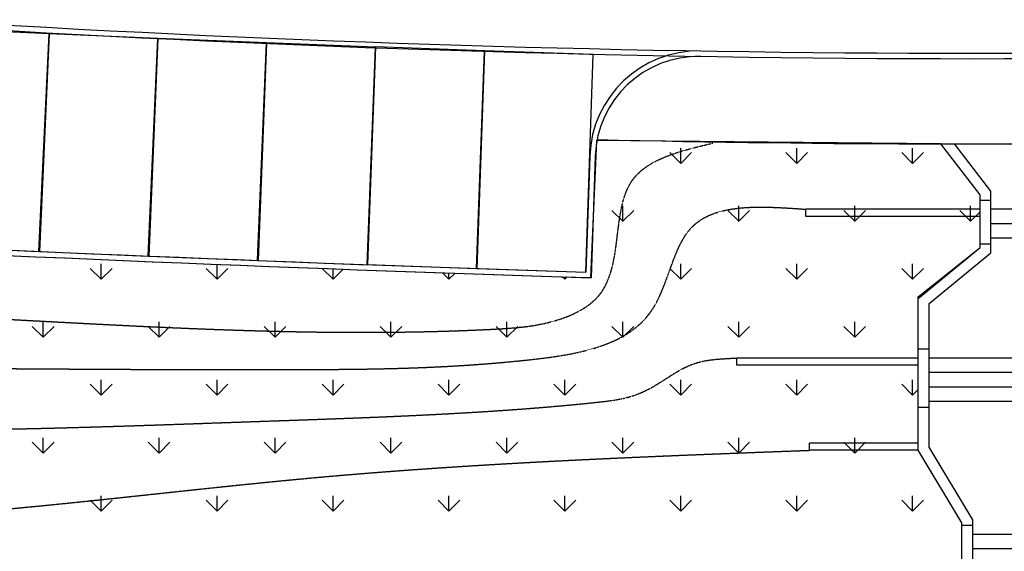
# Model space of a CAD drawing. Units: millimetres. Extents: x 69452 to 595876, y -200168 to 176102.
# Drawn here: x 171421 to 198540, y 155098 to 169743 of the extents above; entities that cross this region are included whole.
import ezdxf

# ---------------------------------------------------------------- set-up
doc = ezdxf.new("R2010")
doc.units = ezdxf.units.MM
doc.header["$LTSCALE"] = 10
doc.linetypes.add('HIDDEN', pattern=[9.525, 6.35, -3.175])
for name, color, linetype in [('0l-contour-地形线', 15, 'HIDDEN'), ('0l-curb-路缘石', 2, 'Continuous'), ('0l-pave-铺装外轮廓线', 6, 'Continuous'), ('0l-road-道路', 4, 'Continuous'), ('PKNG-TSRP', 83, 'Continuous'), ('草地', 76, 'Continuous')]:
    doc.layers.add(name, color=color, linetype=linetype)

msp = doc.modelspace()

# ---------------------------------------------------------------- linework, layer by layer
at = {"layer": '0l-contour-地形线', "ltscale": 0.01}
for points in [[(121320.416, 158318.567), (124176.835, 159801.028), (128850.835, 161858.028), (135089.835, 161997.028), (152588.835, 162021.028), (170343.835, 161529.028), (184420.835, 161215.028), (186244.835, 161475.028), (187381.835, 162155.028), (188276.835, 165292.028), (190514.935, 166342.853)], [(125842.089, 157881.483), (129596.835, 159523.028), (136267.835, 159828.028), (155384.835, 160085.028), (179343.835, 160106.028), (185384.835, 160367.028), (188823.835, 161728.028), (189901.835, 163991.028), (193070.493, 164521.823)], [(163770.527, 155681.483), (171839.835, 156336.028), (179691.835, 157141.028), (193170.493, 157880.378)]]:
    msp.add_spline(points, degree=3, dxfattribs=at)
msp.add_open_spline([(143842.527, 157681.483), (145305.668, 157669.664), (149694.361, 157858.028), (156972.983, 158677.028), (168087.835, 158304.028), (177155.509, 158662.028), (184864.086, 158901.498), (188527.203, 159344.276), (189853.835, 160319.483), (190431.612, 160385.995), (191096.149, 160419.145), (191170.493, 160421.823)], degree=3, knots=[0, 0, 0, 0, 4605.307755856, 13165.744491236, 21840.051668181, 33895.571441297, 44206.099701284, 45745.612611266, 46727.154765226, 48324.504132146, 48468.429483398, 48468.429483398, 48468.429483398, 48468.429483398], dxfattribs=at)
at = {"layer": '0l-curb-路缘石', "ltscale": 0.1}
msp.add_line((187271.604, 165981.199), (187157.54, 162635.698), dxfattribs=at)
for centre, radius, start, end in [((197922.796, 633219.251), 464550.305, 266.38519253, 273.33444338), ((190119.948, 165884.082), 2850, 89.0434516, 178.0472716), ((225526.698, 1380447.745), 1218415.96, 265.771575909, 268.195399926)]:
    msp.add_arc(centre, radius, start, end, dxfattribs=at)
at = {"layer": '0l-pave-铺装外轮廓线', "ltscale": 0.5}
for p, q in [((197870.493, 164521.823), (193070.493, 164521.823)), ((193070.493, 164321.823), (193070.493, 164521.823)), ((201670.493, 164521.823), (198170.493, 164521.823)), ((197870.493, 164321.823), (193070.493, 164321.823)), ((201670.493, 164121.823), (198170.493, 164121.823)), ((201670.493, 163721.823), (198170.493, 163721.823)), ((191170.493, 160221.823), (191170.493, 160421.823)), ((196170.493, 160421.823), (191170.493, 160421.823)), ((199970.493, 160421.823), (196470.493, 160421.823)), ((196170.493, 160221.823), (191170.493, 160221.823)), ((199970.493, 160021.823), (196470.493, 160021.823)), ((199970.493, 159621.823), (196470.493, 159621.823)), ((199970.493, 159221.823), (196470.493, 159221.823)), ((193170.493, 157880.378), (193170.493, 158080.378)), ((196170.493, 158080.378), (193170.493, 158080.378)), ((196170.493, 157880.378), (193170.493, 157880.378)), ((201170.493, 155563.473), (197670.493, 155563.473)), ((201170.493, 155163.473), (197670.493, 155163.473))]:
    msp.add_line(p, q, dxfattribs=at)
at = {"layer": '0l-road-道路'}
for p, q in [((197870.493, 164919.387), (196787.514, 166320.327)), ((198170.493, 165021.823), (197167.295, 166319.558)), ((197870.493, 163463.401), (197870.493, 164919.387)), ((198170.493, 163321.823), (198170.493, 165021.823)), ((197870.493, 164771.823), (198170.493, 164771.823)), ((197870.493, 163571.823), (198170.493, 163571.823)), ((196170.493, 162063.401), (197870.493, 163463.401)), ((196470.493, 161921.823), (198170.493, 163321.823)), ((196170.493, 157880.378), (196170.493, 162063.401)), ((196470.493, 157963.473), (196470.493, 161921.823)), ((196170.493, 160671.823), (196470.493, 160671.823)), ((196170.493, 159071.823), (196470.493, 159071.823)), ((197370.493, 155880.378), (196170.493, 157880.378)), ((197670.493, 155963.473), (196470.493, 157963.473)), ((197670.493, 148003.736), (197670.493, 155963.473)), ((197370.493, 149363.473), (197370.493, 155880.378)), ((197370.493, 155813.473), (197670.493, 155813.473))]:
    msp.add_line(p, q, dxfattribs=at)
at = {"layer": '0l-road-道路', "ltscale": 0.5}
msp.add_line((187121.691, 165986.307), (187012.612, 162787.031), dxfattribs=at)
for centre, radius, start, end in [((197922.796, 633219.251), 464400.305, 266.3849608, 273.33444338), ((190119.948, 165884.082), 3000, 89.0434516, 178.0472716), ((197922.796, 633219.251), 466900.305, 268.69932123, 273.35372133), ((225526.698, 1380447.745), 1218265.96, 265.778629639, 268.188363462)]:
    msp.add_arc(centre, radius, start, end, dxfattribs=at)
at = {"layer": 'PKNG-TSRP'}
for points in [[(168952.429, 163496.102), (171949.193, 163356.787), (172227.823, 169350.314), (169231.059, 169489.629)], [(171964.195, 163359.824), (174961.294, 163227.926), (175225.091, 169222.124), (172227.992, 169354.022)], [(174976.289, 163231), (177973.705, 163106.519), (178222.668, 169101.351), (175225.251, 169225.832)], [(177988.692, 163109.63), (180986.408, 162992.567), (181220.534, 168987.997), (178222.819, 169105.06)], [(181001.387, 162995.715), (183999.383, 162886.071), (184218.671, 168882.062), (181220.676, 168991.706)], [(184014.354, 162889.256), (187012.612, 162787.031), (187217.062, 168783.547), (184218.804, 168885.772)]]:
    msp.add_lwpolyline(points, close=True, dxfattribs=at)
at = {"layer": '草地', "ltscale": 15000}
for p, q in [((187305.634, 166418.479), (187138.9, 162636.334)), ((196787.514, 166320.327), (187305.634, 166418.479)), ((197870.493, 164919.387), (196787.514, 166320.327)), ((197870.493, 163469.112), (197870.493, 164919.387)), ((196170.493, 162107.557), (197870.493, 163469.112)), ((196170.493, 157880.378), (196170.493, 162107.557)), ((197370.493, 155880.378), (196170.493, 157880.378)), ((197370.493, 149363.473), (197370.493, 155880.378))]:
    msp.add_line(p, q, dxfattribs=at)
at = {"layer": '草地', "linetype": 'Continuous', "ltscale": 15000}
for p, q in [((189629.066, 165784.596), (189329.728, 166083.935)), ((189628.814, 165784.116), (189628.814, 166207.445)), ((189629.047, 165784.584), (189928.386, 166083.923)), ((192822.014, 165784.596), (192522.675, 166083.935)), ((192821.76, 165784.115), (192821.76, 166207.444)), ((192821.995, 165784.584), (193121.333, 166083.923)), ((196014.962, 165784.596), (195715.623, 166083.935)), ((196014.705, 165784.115), (196014.705, 166207.444)), ((196014.942, 165784.584), (196314.281, 166083.923)), ((188032.593, 164188.122), (187733.254, 164487.461)), ((188032.342, 164187.643), (188032.342, 164610.972)), ((188032.573, 164188.11), (188331.912, 164487.449)), ((191225.54, 164188.122), (190926.201, 164487.461)), ((191225.287, 164187.643), (191225.287, 164610.972)), ((191225.521, 164188.11), (191524.86, 164487.449)), ((194418.488, 164188.122), (194119.149, 164487.461)), ((194418.233, 164187.643), (194418.233, 164610.972)), ((194418.469, 164188.11), (194717.807, 164487.449)), ((197611.436, 164188.122), (197312.097, 164487.461)), ((197611.178, 164187.642), (197611.178, 164610.971)), ((197611.416, 164188.11), (197870.493, 164447.187)), ((173664.087, 162591.171), (173664.087, 163014.501)), ((176857.032, 162591.171), (176857.032, 163004.071)), ((189628.814, 162591.17), (189628.814, 163014.499)), ((192821.76, 162591.17), (192821.76, 163014.499)), ((196014.705, 162591.17), (196014.705, 163014.499)), ((173664.328, 162591.648), (173364.989, 162890.987)), ((173664.309, 162591.637), (173963.648, 162890.976)), ((176857.276, 162591.648), (176557.937, 162890.987)), ((176857.256, 162591.637), (177156.595, 162890.976)), ((180050.223, 162591.648), (179750.885, 162890.987)), ((180049.978, 162591.171), (180049.978, 162880.572)), ((180050.204, 162591.637), (180328.755, 162870.187)), ((183243.171, 162591.648), (183063.106, 162771.714)), ((183242.923, 162591.171), (183242.923, 162765.453)), ((183243.152, 162591.637), (183411.136, 162759.621)), ((189629.066, 162591.648), (189329.728, 162890.987)), ((189629.047, 162591.636), (189928.386, 162890.975)), ((192822.014, 162591.648), (192522.675, 162890.987)), ((192821.995, 162591.636), (193121.334, 162890.975)), ((196014.962, 162591.648), (195715.623, 162890.987)), ((196014.942, 162591.636), (196314.281, 162890.975)), ((186436.119, 162591.648), (186366.836, 162660.93)), ((186435.869, 162591.171), (186435.869, 162658.711)), ((186436.099, 162591.637), (186501.081, 162656.618)), ((172067.614, 160994.699), (172067.614, 161418.028)), ((175260.56, 160994.699), (175260.56, 161418.028)), ((178453.505, 160994.698), (178453.505, 161418.028)), ((181646.451, 160994.698), (181646.451, 161418.027)), ((184839.396, 160994.698), (184839.396, 161418.027)), ((188032.342, 160994.698), (188032.342, 161418.027)), ((191225.287, 160994.698), (191225.287, 161418.027)), ((194418.233, 160994.697), (194418.233, 161418.026)), ((172067.854, 160995.174), (171768.515, 161294.513)), ((172067.835, 160995.163), (172367.174, 161294.502)), ((175260.802, 160995.174), (174961.463, 161294.513)), ((175260.783, 160995.163), (175560.122, 161294.502)), ((178453.75, 160995.174), (178154.411, 161294.513)), ((178453.73, 160995.163), (178753.069, 161294.502)), ((181646.697, 160995.174), (181347.358, 161294.513)), ((181646.678, 160995.163), (181946.017, 161294.502)), ((184839.645, 160995.174), (184540.306, 161294.513)), ((184839.626, 160995.163), (185138.964, 161294.502)), ((188032.593, 160995.174), (187733.254, 161294.513)), ((188032.573, 160995.163), (188331.912, 161294.502)), ((191225.54, 160995.174), (190926.201, 161294.513)), ((191225.521, 160995.163), (191524.86, 161294.501)), ((194418.488, 160995.174), (194119.149, 161294.513)), ((194418.469, 160995.163), (194717.807, 161294.501)), ((173664.087, 159398.226), (173664.087, 159821.555)), ((176857.032, 159398.226), (176857.032, 159821.555)), ((180049.978, 159398.226), (180049.978, 159821.555)), ((183242.923, 159398.226), (183242.923, 159821.555)), ((186435.869, 159398.225), (186435.869, 159821.554)), ((189628.814, 159398.225), (189628.814, 159821.554)), ((192821.76, 159398.225), (192821.76, 159821.554)), ((196014.705, 159398.225), (196014.705, 159821.554)), ((173664.328, 159398.7), (173364.989, 159698.039)), ((173664.309, 159398.689), (173963.648, 159698.028)), ((176857.276, 159398.7), (176557.937, 159698.039)), ((176857.257, 159398.689), (177156.595, 159698.028)), ((180050.223, 159398.7), (179750.885, 159698.039)), ((180050.204, 159398.689), (180349.543, 159698.028)), ((183243.171, 159398.7), (182943.832, 159698.039)), ((183243.152, 159398.689), (183542.491, 159698.028)), ((186436.119, 159398.7), (186136.78, 159698.039)), ((186436.099, 159398.689), (186735.438, 159698.028)), ((189629.066, 159398.7), (189329.728, 159698.039)), ((189629.047, 159398.689), (189928.386, 159698.028)), ((192822.014, 159398.7), (192522.675, 159698.039)), ((192821.995, 159398.689), (193121.334, 159698.028)), ((196014.962, 159398.701), (195715.623, 159698.039)), ((196014.942, 159398.689), (196170.493, 159554.239)), ((172067.614, 157801.754), (172067.614, 158225.083)), ((175260.56, 157801.753), (175260.56, 158225.082)), ((178453.505, 157801.753), (178453.505, 158225.082)), ((181646.451, 157801.753), (181646.451, 158225.082)), ((184839.396, 157801.753), (184839.396, 158225.082)), ((188032.342, 157801.753), (188032.342, 158225.082)), ((191225.287, 157801.752), (191225.287, 158225.081)), ((194418.233, 157801.752), (194418.233, 158225.081)), ((172067.854, 157802.226), (171768.515, 158101.565)), ((172067.835, 157802.215), (172367.174, 158101.554)), ((175260.802, 157802.226), (174961.463, 158101.565)), ((175260.783, 157802.215), (175560.122, 158101.554)), ((178453.75, 157802.226), (178154.411, 158101.565)), ((178453.73, 157802.215), (178753.069, 158101.554)), ((181646.697, 157802.226), (181347.358, 158101.565)), ((181646.678, 157802.215), (181946.017, 158101.554)), ((184839.645, 157802.227), (184540.306, 158101.565)), ((184839.626, 157802.215), (185138.965, 158101.554)), ((188032.593, 157802.227), (187733.254, 158101.565)), ((188032.573, 157802.215), (188331.912, 158101.554)), ((191225.54, 157802.227), (190926.201, 158101.565)), ((191225.521, 157802.215), (191524.86, 158101.554)), ((194418.488, 157802.227), (194119.149, 158101.566)), ((194418.469, 157802.215), (194717.807, 158101.554)), ((173664.328, 156205.753), (173364.989, 156505.091)), ((173664.087, 156205.281), (173664.087, 156628.61)), ((173664.309, 156205.741), (173963.648, 156505.08)), ((176857.276, 156205.753), (176557.937, 156505.091)), ((176857.032, 156205.281), (176857.032, 156628.61)), ((176857.257, 156205.741), (177156.595, 156505.08)), ((180050.223, 156205.753), (179750.885, 156505.091)), ((180049.978, 156205.28), (180049.978, 156628.609)), ((180050.204, 156205.741), (180349.543, 156505.08)), ((183243.171, 156205.753), (182943.832, 156505.092)), ((183242.923, 156205.28), (183242.923, 156628.609)), ((183243.152, 156205.741), (183542.491, 156505.08)), ((186436.119, 156205.753), (186136.78, 156505.092)), ((186435.869, 156205.28), (186435.869, 156628.609)), ((186436.1, 156205.741), (186735.438, 156505.08)), ((189629.066, 156205.753), (189329.727, 156505.092)), ((189628.814, 156205.28), (189628.814, 156628.609)), ((189629.047, 156205.741), (189928.386, 156505.08)), ((192822.014, 156205.753), (192522.675, 156505.092)), ((192821.76, 156205.28), (192821.76, 156628.609)), ((192821.995, 156205.741), (193121.334, 156505.08)), ((196014.962, 156205.753), (195715.623, 156505.092)), ((196014.705, 156205.279), (196014.705, 156628.608)), ((196014.942, 156205.741), (196314.281, 156505.08))]:
    msp.add_line(p, q, dxfattribs=at)
at = {"layer": '草地', "ltscale": 15000}
msp.add_arc((225573.786, 1381192.593), 1219162.252, 265.771949919, 268.19341381, dxfattribs=at)

doc.saveas('drawing.dxf')
